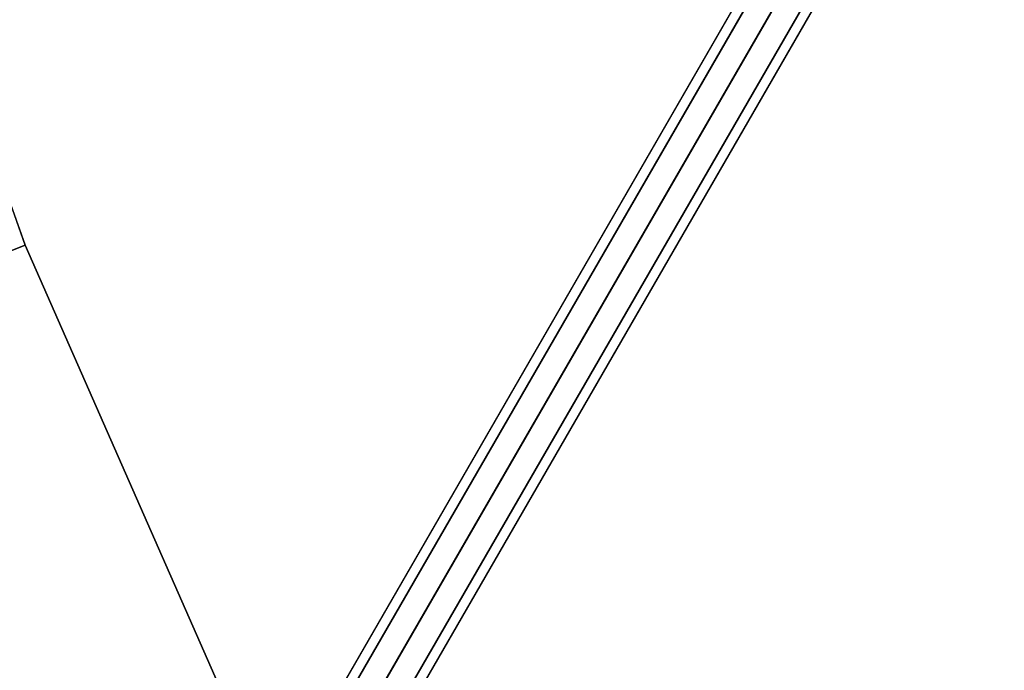
# Model space of a CAD drawing. Units: inches. Extents: x -17.4 to 17.4, y -16.2 to 17.
# Drawn here: x -14.7 to -9.3, y -4.8 to -1.3 of the extents above; entities that cross this region are included whole.
import ezdxf

# ---------------------------------------------------------------- set-up
doc = ezdxf.new("R2010")
doc.units = ezdxf.units.IN
doc.header["$MEASUREMENT"] = 0
doc.layers.add('TABLE-BASE', color=6, linetype='Continuous')
doc.layers.add('TABLE-FORMCOAT', color=6, linetype='Continuous')

msp = doc.modelspace()

# ---------------------------------------------------------------- linework, layer by layer
at = {"layer": 'TABLE-BASE'}
for points in [[(-0.8354, 15.9472, 0.1721), (-14.2442, -7.2775, 0.1721), (-14.2918, -7.2501, 0.3047), (-0.883, 15.9746, 0.3047)], [(-0.883, 15.9746, 0.3047), (-14.2918, -7.2501, 0.3047), (-14.2442, -7.2775, 0.4373), (-0.8354, 15.9472, 0.4373)], [(-0.7206, 15.8809, 0.1172), (-14.1294, -7.3438, 0.1172), (-14.2442, -7.2775, 0.1721), (-0.8354, 15.9472, 0.1721)], [(-0.8354, 15.9472, 0.4373), (-14.2442, -7.2775, 0.4373), (-14.1294, -7.3438, 0.4922), (-0.7206, 15.8809, 0.4922)], [(-0.7206, 15.8809, 0.4922), (-14.1294, -7.3438, 0.4922), (-14.0146, -7.4101, 0.4373), (-0.6058, 15.8146, 0.4373)], [(-0.6058, 15.8146, 0.1721), (-14.0146, -7.4101, 0.1721), (-14.1294, -7.3438, 0.1172), (-0.7206, 15.8809, 0.1172)], [(-0.6058, 15.8146, 0.4373), (-14.0146, -7.4101, 0.4373), (-13.967, -7.4376, 0.3047), (-0.5582, 15.7871, 0.3047)], [(-0.5582, 15.7871, 0.3047), (-13.967, -7.4376, 0.3047), (-14.0146, -7.4101, 0.1721), (-0.6058, 15.8146, 0.1721)], [(-9.8611, 0.4241, 16.7366), (-9.7575, 0.4937, 16.6658), (-14.5597, -7.824, 5.1457), (-14.6633, -7.8936, 5.2165)], [(-9.7575, 0.4937, 16.6658), (-9.6195, 0.4676, 16.6365), (-14.4217, -7.8501, 5.1163), (-14.5597, -7.824, 5.1457)], [(-9.6195, 0.4676, 16.6365), (-9.5279, 0.3611, 16.6658), (-14.3301, -7.9566, 5.1457), (-14.4217, -7.8501, 5.1163)], [(-9.8696, 0.2995, 16.8074), (-9.8611, 0.4241, 16.7366), (-14.6633, -7.8936, 5.2165), (-14.6718, -8.0182, 5.2873)], [(-9.5279, 0.3611, 16.6658), (-9.5363, 0.2366, 16.7366), (-14.3386, -8.0811, 5.2165), (-14.3301, -7.9566, 5.1457)], [(-9.778, 0.193, 16.8368), (-9.8696, 0.2995, 16.8074), (-14.6718, -8.0182, 5.2873), (-14.5802, -8.1247, 5.3166)], [(-9.5363, 0.2366, 16.7366), (-9.64, 0.1669, 16.8074), (-14.4422, -8.1507, 5.2873), (-14.3386, -8.0811, 5.2165)], [(-9.64, 0.1669, 16.8074), (-9.778, 0.193, 16.8368), (-14.5802, -8.1247, 5.3166), (-14.4422, -8.1507, 5.2873)]]:
    msp.add_3dface(points, dxfattribs=at)
at = {"layer": 'TABLE-FORMCOAT'}
for points in [[(-16.3324, -3.1627, 17.7301), (-17.2141, -0.6892, 17.7301), (-15.4707, -0.0976, 17.3047), (-14.6211, -2.484, 17.3047)], [(-16.3324, -3.1627, 17.7301), (-14.6211, -2.484, 17.3047), (-13.5797, -4.8535, 17.3047), (-15.237, -5.6553, 17.7301)]]:
    msp.add_3dface(points, dxfattribs=at)
for points, invisible_edges in [([(14.6211, -2.484, 17.3047), (-14.6211, -2.484, 17.3047), (-15.4707, -0.0976, 17.3047), (15.4751, -0.0836, 17.3047)], 5), ([(-17.157, -0.6698, 18.0547), (-16.2764, -3.1405, 18.0547), (16.2764, -3.1405, 18.0547), (17.1846, -0.5821, 18.0547)], 10), ([(14.6211, -2.484, 17.3047), (13.5797, -4.8535, 17.3047), (-13.5797, -4.8535, 17.3047), (-14.6211, -2.484, 17.3047)], 10), ([(-15.1827, -5.629, 18.0547), (15.1827, -5.629, 18.0547), (16.2764, -3.1405, 18.0547), (-16.2764, -3.1405, 18.0547)], 5)]:
    msp.add_3dface(points, dxfattribs=dict(at, invisible_edges=invisible_edges))

doc.saveas('drawing.dxf')
